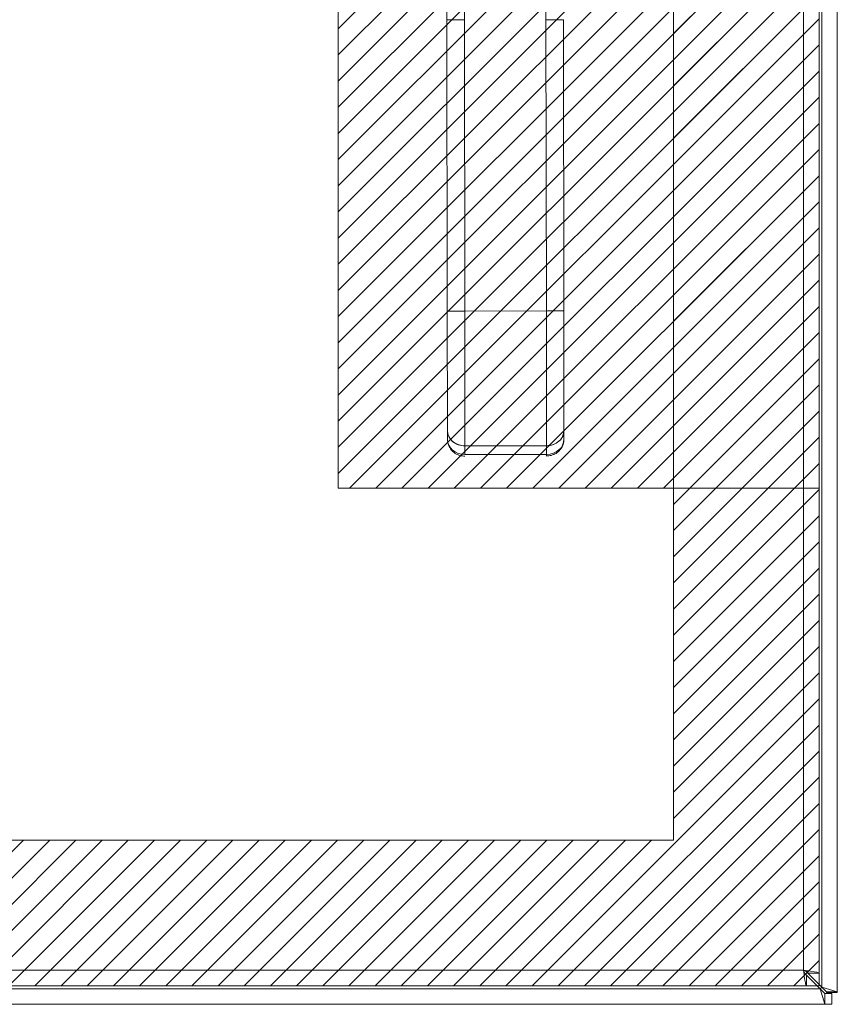
# Model space of a CAD drawing. Units: inches. Extents: x 7 to 100.2, y 3.7 to 60.4.
# Drawn here: x 38 to 43.5, y 28.9 to 35.6 of the extents above; entities that cross this region are included whole.
import ezdxf

# ---------------------------------------------------------------- set-up
doc = ezdxf.new("R2010")
doc.units = ezdxf.units.IN
doc.header["$LTSCALE"] = 6
doc.header["$MEASUREMENT"] = 0
for name, color, linetype, lineweight in [('Hatch (ANSI)', 7, 'Continuous', 5), ('Sketch Geometry (ANSI)', 7, 'Continuous', 5), ('Visible (ANSI)', 7, 'Continuous', 5), ('Visible Narrow (ANSI)', 7, 'Continuous', 5)]:
    doc.layers.add(name, color=color, linetype=linetype, lineweight=lineweight)

msp = doc.modelspace()

# ---------------------------------------------------------------- hatches: boundary and pattern name
at = {"layer": 'Hatch (ANSI)'}
h = msp.add_hatch(dxfattribs=at)
h.set_pattern_fill('ANSI31', color=5, style=0)
h.paths.add_polyline_path([(42.3995, 30.0543), (42.3995, 47.8358), (24.493, 47.8358), (24.493, 30.0543)], flags=0)
h.paths.add_polyline_path([(43.3838, 48.8201), (23.5088, 48.8201), (23.5088, 29.0701), (43.3838, 29.0701)])
h = msp.add_hatch(dxfattribs=at)
h.set_pattern_fill('ANSI31', color=5, style=0)
h.paths.add_polyline_path([(43.3838, 40.6833), (43.3838, 32.4333), (40.1338, 32.4333), (40.1338, 40.6833)])

# ---------------------------------------------------------------- linework, layer by layer
at = {"layer": 'Sketch Geometry (ANSI)'}
msp.add_line((43.3838, 29.0701), (43.3838, 48.8201), dxfattribs=at)
at = {"layer": 'Sketch Geometry (ANSI)', "color": 5}
for p, q in [((42.3995, 47.8358), (42.3995, 30.0543)), ((40.1338, 32.4333), (40.1338, 40.6833)), ((43.3838, 40.6833), (43.3838, 32.4333)), ((43.3838, 32.4333), (40.1338, 32.4333)), ((42.3995, 30.0543), (24.493, 30.0543)), ((23.5088, 29.0701), (43.3838, 29.0701))]:
    msp.add_line(p, q, dxfattribs=at)
at = {"layer": 'Visible (ANSI)'}
for p, q in [((43.5067, 48.86), (43.5067, 29.0301)), ((43.3838, 48.735), (43.3838, 29.1551)), ((40.8693, 35.5981), (40.8681, 36.5242)), ((40.9863, 36.5244), (40.9874, 35.5983)), ((41.5386, 35.599), (41.5374, 36.5251)), ((40.8693, 35.5981), (40.9874, 35.5983)), ((40.9874, 35.5983), (40.8693, 35.5981)), ((40.8718, 33.6296), (40.8693, 35.5981)), ((40.8693, 35.5981), (40.8718, 33.6296)), ((40.9874, 35.5983), (40.9899, 33.6298)), ((40.9899, 33.6298), (40.9874, 35.5983)), ((41.5386, 35.599), (41.6567, 35.5991)), ((41.6567, 35.5991), (41.5386, 35.599)), ((41.5386, 35.599), (41.5411, 33.6305)), ((41.5411, 33.6305), (41.5386, 35.599)), ((41.6567, 35.5991), (41.6592, 33.6306)), ((41.6592, 33.6306), (41.6567, 35.5991)), ((40.8718, 33.6296), (40.9899, 33.6298)), ((40.9899, 33.6298), (40.8718, 33.6296)), ((40.8718, 33.6296), (40.8729, 32.8215)), ((40.8718, 33.6296), (40.8729, 32.8215)), ((41.5411, 33.6305), (40.9899, 33.6298)), ((40.9899, 33.6298), (41.5411, 33.6305)), ((40.9911, 32.7194), (40.9899, 33.6298)), ((40.9899, 33.6298), (40.9911, 32.7194)), ((41.5411, 33.6305), (41.6592, 33.6306)), ((41.6592, 33.6306), (41.5411, 33.6305)), ((41.5423, 32.7201), (41.5411, 33.6305)), ((41.5411, 33.6305), (41.5423, 32.7201)), ((41.6592, 33.6306), (41.6603, 32.8225)), ((41.6603, 32.8225), (41.6592, 33.6306)), ((40.9905, 33.2308), (40.9905, 33.2307)), ((40.8729, 32.8215), (40.8729, 32.7625)), ((40.8729, 32.7625), (40.8729, 32.8215)), ((41.6603, 32.7635), (41.6603, 32.8225)), ((41.6603, 32.8225), (41.6603, 32.7635)), ((41.5423, 32.7201), (40.9911, 32.7194)), ((40.9911, 32.7194), (41.5423, 32.7201)), ((40.9912, 32.6603), (40.9911, 32.7194)), ((40.9911, 32.7194), (40.9912, 32.6603)), ((41.5424, 32.661), (41.5423, 32.7201)), ((41.5423, 32.7201), (41.5424, 32.661)), ((41.5424, 32.661), (40.9912, 32.6603)), ((43.2906, 29.1501), (43.2958, 29.1449)), ((43.4014, 29.0614), (43.2943, 29.1686)), ((43.3098, 29.1551), (43.3838, 29.1551)), ((43.2987, 29.1441), (43.2987, 29.0701)), ((43.2987, 29.142), (43.3904, 29.0503)), ((43.2987, 29.0701), (23.5938, 29.0701)), ((43.3904, 29.0503), (43.4216, 29.0191)), ((43.3904, 29.0503), (43.4216, 28.9451)), ((43.4327, 29.0301), (43.4014, 29.0614)), ((43.5067, 29.0301), (43.4014, 29.0614)), ((43.4216, 29.0191), (43.4216, 28.9451)), ((43.4216, 29.0191), (43.4697, 29.0191)), ((43.5067, 29.0301), (43.4327, 29.0301)), ((43.4327, 29.0251), (43.4327, 29.0301)), ((43.5067, 29.0251), (43.4327, 29.0251)), ((43.4697, 29.0191), (43.4697, 28.9451)), ((43.5067, 29.0301), (43.5067, 29.0251)), ((43.4216, 28.9451), (23.5917, 28.9451)), ((43.4697, 28.9451), (43.4216, 28.9451))]:
    msp.add_line(p, q, dxfattribs=at)
msp.add_arc((43.4446, 29.0072), 0.068, 129.37846, 140.62154, dxfattribs=at)
for centre, major_axis, ratio, start_param, end_param in [((40.991, 32.8217), (-0.1181, -0.0002), 0.866025, 6.283184, 7.853982), ((40.991, 32.8217), (-0.1181, -0.0002), 0.866025, 0, 1.570796), ((41.5422, 32.8224), (0.1181, 0.0002), 0.866025, 4.712389, 6.283186), ((41.5422, 32.8224), (0.1181, 0.0002), 0.866025, 4.712389, 6.283185), ((40.9911, 32.7626), (-0.1181, -0.0002), 0.866025, 0, 1.570796), ((40.9911, 32.7626), (-0.1181, -0.0001), 0.866011, 0.00026, 1.570633), ((41.5422, 32.7633), (0.1181, 0.0002), 0.866025, 4.712389, 6.283185), ((41.5422, 32.7634), (0.1181, 0.0002), 0.866011, 4.712551, 6.282924), ((41.5816, 32.7634), (0.0787, 0.0001), 0.500001, 6.273164, 6.283214)]:
    msp.add_ellipse(centre, major_axis=major_axis, ratio=ratio, start_param=start_param, end_param=end_param, dxfattribs=at)
for points in [[(40.8729, 32.7621), (40.8729, 32.7622), (40.8729, 32.7623), (40.8729, 32.7625)], [(43.391, 29.0497), (43.3914, 29.0499), (43.3917, 29.0501), (43.392, 29.0503)], [(43.392, 29.0503), (43.3918, 29.05), (43.3917, 29.0496), (43.3915, 29.0492)], [(43.4014, 29.0598), (43.4016, 29.0601), (43.4019, 29.0604), (43.4021, 29.0607)], [(43.4026, 29.0602), (43.4022, 29.0601), (43.4018, 29.0599), (43.4014, 29.0598)]]:
    msp.add_open_spline(points, degree=3, dxfattribs=at)
for points, knots in [([(40.9912, 32.6498), (40.9799, 32.6498), (40.9687, 32.6513), (40.9467, 32.6574), (40.9361, 32.6621), (40.9161, 32.6746), (40.9069, 32.6824), (40.8911, 32.7012), (40.8846, 32.712), (40.8759, 32.735), (40.8734, 32.7469), (40.873, 32.7602), (40.8729, 32.7613), (40.8729, 32.7625)], [1.569916, 1.569916, 1.569916, 1.569916, 1.883989, 1.883989, 2.198061, 2.198061, 2.512134, 2.512134, 2.823152, 2.823152, 3.112457, 3.112457, 3.140279, 3.140279, 3.140279, 3.140279]), ([(41.6603, 32.7635), (41.6604, 32.7518), (41.6584, 32.7401), (41.6511, 32.718), (41.6456, 32.7075), (41.6317, 32.6886), (41.6231, 32.6803), (41.6042, 32.6665), (41.5937, 32.6612), (41.5721, 32.6536), (41.5609, 32.6514), (41.5473, 32.6506), (41.5448, 32.6505), (41.5424, 32.6505)], [6.282295, 6.282295, 6.282295, 6.282295, 6.562836, 6.562836, 6.850298, 6.850298, 7.156511, 7.156511, 7.470587, 7.470587, 7.784662, 7.784662, 7.852673, 7.852673, 7.852673, 7.852673]), ([(41.5424, 32.661), (41.5424, 32.6597), (41.5424, 32.6584), (41.5424, 32.6573), (41.5424, 32.6539), (41.5424, 32.6518), (41.5424, 32.6509), (41.5424, 32.6501), (41.5424, 32.6505), (41.5424, 32.6522), (41.5424, 32.6539), (41.5424, 32.6569), (41.5424, 32.661)], [0.3331008, 0.3331008, 0.3331008, 0.3331008, 0.4, 0.4, 0.4, 0.6, 0.6, 0.6, 0.8, 0.8, 0.8, 1, 1, 1, 1]), ([(43.2785, 29.1753), (43.2832, 29.1369), (43.2879, 29.0994), (43.2926, 29.0818), (43.2946, 29.0741), (43.2967, 29.0701), (43.2987, 29.0701)], [0, 0, 0, 0, 1.095058, 1.095058, 1.095058, 1.570796, 1.570796, 1.570796, 1.570796]), ([(43.2785, 29.1753), (43.2849, 29.1599), (43.2912, 29.1456), (43.2976, 29.1442), (43.298, 29.1441), (43.2983, 29.1441), (43.2987, 29.1441)], [0, 0, 0, 0, 1.483475, 1.483475, 1.483475, 1.570796, 1.570796, 1.570796, 1.570796]), ([(43.3838, 29.1551), (43.3838, 29.1598), (43.3609, 29.1645), (43.3267, 29.1692), (43.3119, 29.1713), (43.2952, 29.1733), (43.2785, 29.1753)], [0, 0, 0, 0, 1.095058, 1.095058, 1.095058, 1.570796, 1.570796, 1.570796, 1.570796]), ([(43.2785, 29.1753), (43.294, 29.169), (43.3083, 29.1626), (43.3097, 29.1563), (43.3097, 29.1559), (43.3098, 29.1555), (43.3098, 29.1551)], [0, 0, 0, 0, 1.483475, 1.483475, 1.483475, 1.570796, 1.570796, 1.570796, 1.570796])]:
    msp.add_open_spline(points, degree=3, knots=knots, dxfattribs=at)
at = {"layer": 'Visible Narrow (ANSI)'}
for p, q in [((43.4014, 29.0614), (43.4014, 48.8288)), ((43.2785, 29.1753), (43.2785, 48.7148)), ((23.614, 29.1753), (43.2785, 29.1753)), ((23.623, 29.0503), (43.3904, 29.0503)), ((43.3904, 29.0503), (43.392, 29.0503)), ((43.4014, 29.0598), (43.4014, 29.0614))]:
    msp.add_line(p, q, dxfattribs=at)

doc.saveas('drawing.dxf')
